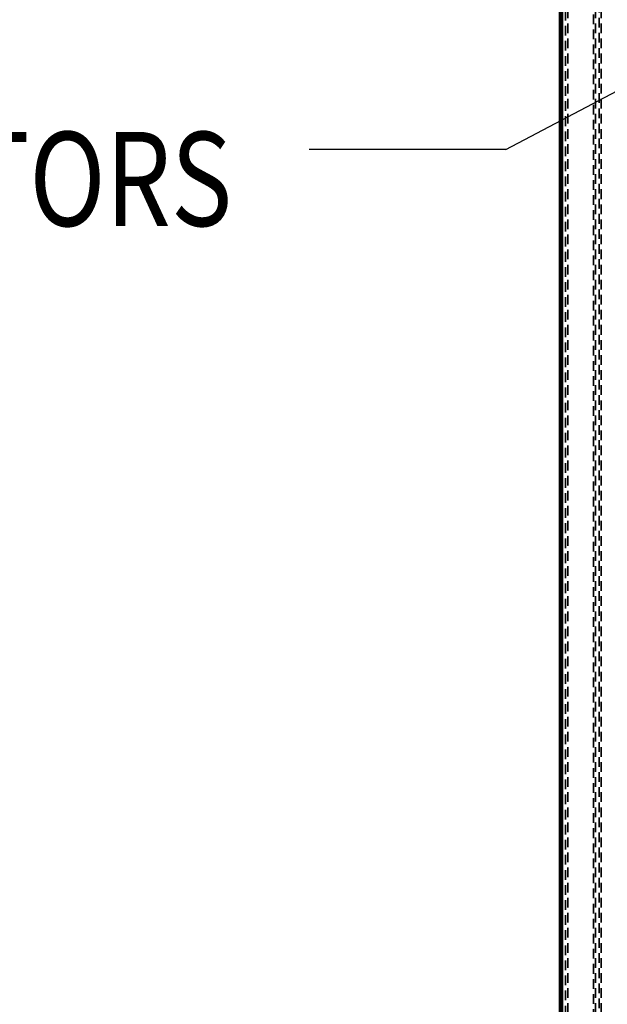
# Model space of a CAD drawing. Units: inches. Extents: x -74 to 101, y 14 to 135.
# Drawn here: x 58 to 69, y 72 to 90 of the extents above; entities that cross this region are included whole.
import ezdxf

# ---------------------------------------------------------------- set-up
doc = ezdxf.new("R2010")
doc.units = ezdxf.units.IN
doc.header["$MEASUREMENT"] = 0
doc.linetypes.add('DASHED', pattern=[0.2067, 0.1654, -0.0413])
doc.layers.add('Hidden (ANSI)', color=7, linetype='DASHED', lineweight=35)
doc.layers.add('Visible (ANSI)', color=7, linetype='Continuous', lineweight=50)
doc.styles.add('MASTER', font='romans.shx', dxfattribs={"width": 0.8})

msp = doc.modelspace()

# ---------------------------------------------------------------- linework, layer by layer
msp.add_line((66.892, 87.959), (73.606, 91.49))
at = {"color": 7}
msp.add_line((66.892, 87.959), (63.242, 87.959), dxfattribs=at)
at = {"layer": 'Hidden (ANSI)', "ltscale": 1.086193}
for p, q in [((67.998, 101.995), (67.998, 32.395)), ((68.039, 102.039), (68.039, 32.439)), ((68.514, 32.395), (68.514, 101.995)), ((68.555, 102.039), (68.555, 32.439)), ((68.659, 102.039), (68.659, 32.439))]:
    msp.add_line(p, q, dxfattribs=at)
at = {"layer": 'Hidden (ANSI)', "ltscale": 1.08768}
msp.add_line((68.618, 100.195), (68.618, 54.106), dxfattribs=at)
at = {"layer": 'Visible (ANSI)'}
for p, q in [((67.894, 101.995), (67.894, 32.395)), ((67.935, 102.039), (67.935, 32.439))]:
    msp.add_line(p, q, dxfattribs=at)

# ---------------------------------------------------------------- texts
at = {"color": 7, "style": 'MASTER', "width": 0.8}
msp.add_text('CAPACITORS', height=1.7458, dxfattribs=at).set_placement((50.405, 86.537))

doc.saveas('drawing.dxf')
